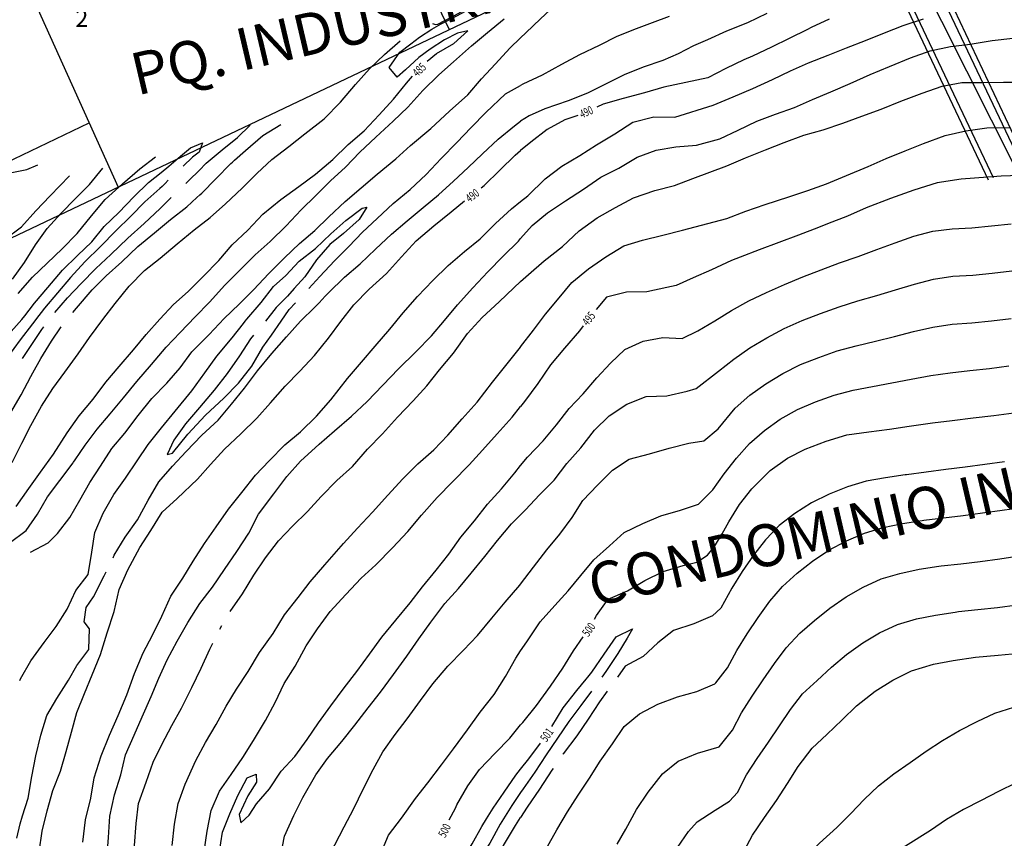
# Model space of a CAD drawing. Units: metres. Extents: x 408064 to 497533, y 7418034 to 7441460.
# Drawn here: x 432221 to 432571, y 7424022 to 7424312 of the extents above; entities that cross this region are included whole.
import ezdxf

# ---------------------------------------------------------------- set-up
doc = ezdxf.new("R2010")
doc.units = ezdxf.units.M
for name, color, linetype in [('BAIRROS', 1, 'Continuous'), ('CURVA_INTERM', 255, 'Continuous'), ('CURVA_MESTRA', 1, 'Continuous'), ('DESENHO_LOTES', 3, 'Continuous'), ('DESENHO_QUADRAS', 7, 'Continuous'), ('MEIO_FIO', 8, 'Continuous'), ('NOME_BAIRROS', 1, 'Continuous'), ('NOME_QUADRAS', 7, 'Continuous'), ('TOP_CURVA_MESTRA', 1, 'Continuous')]:
    doc.layers.add(name, color=color, linetype=linetype)
doc.styles.add('ARIAL', font='arial.ttf')
doc.styles.add('LDUP', font='LDUP.SHX')

msp = doc.modelspace()

# ---------------------------------------------------------------- linework, layer by layer
at = {"layer": 'BAIRROS'}
msp.add_lwpolyline([(433047.0292, 7424377.2387), (432949.8331, 7424727.9901), (432592.2208, 7424558.4786), (432456.852, 7424494.3125), (432522.048, 7424364.5791), (432574.9916, 7424259.2266), (432582.8998, 7424263.9114), (432703.0935, 7424320.9071), (432689.8675, 7424373.3604), (432778.2986, 7424397.8258), (432794.4457, 7424402.2931), (432836.5329, 7424413.937), (432910.6384, 7424434.4391), (432933.0711, 7424347.8756), (433034.3998, 7424374.6651), (433047.0292, 7424377.2387)], close=True, dxfattribs=at)
at = {"layer": 'CURVA_INTERM', "linetype": 'Continuous'}
for points in [[(432439.9396, 7424328.3802, 487), (432442.8096, 7424330.7702, 487), (432444.1296, 7424332.3702, 487), (432443.9596, 7424334.1702, 487), (432440.2496, 7424334.2902, 487), (432436.0096, 7424332.8602, 487), (432431.2896, 7424330.6702, 487), (432428.8096, 7424329.4302, 487), (432423.1496, 7424326.0402, 487), (432416.8796, 7424322.0802, 487), (432411.3996, 7424317.4802, 487), (432406.2196, 7424312.6802, 487), (432400.9296, 7424307.6702, 487), (432399.1296, 7424305.9502, 487)], [(432367.8596, 7424311.0002, 484), (432368.8696, 7424310.6302, 484), (432369.6796, 7424310.8102, 484), (432372.2596, 7424312.0702, 484), (432374.0796, 7424313.0102, 484), (432379.5996, 7424315.9602, 484), (432386.4696, 7424319.6002, 484), (432389.5496, 7424321.2302, 484), (432391.7496, 7424322.2402, 484), (432394.5096, 7424323.6802, 484), (432396.2496, 7424324.9002, 484), (432395.8596, 7424327.8902, 484), (432396.3096, 7424329.3502, 484), (432399.1296, 7424332.1102, 484)], [(432217.6096, 7424126.6102, 486), (432223.6196, 7424131.0702, 486), (432227.6896, 7424136.9202, 486), (432231.1696, 7424143.0402, 486), (432235.6096, 7424148.8202, 486), (432240.3196, 7424155.1302, 486), (432240.4496, 7424155.3502, 486), (432241.0496, 7424156.2302, 486), (432244.5996, 7424161.4002, 486), (432248.8096, 7424167.0502, 486), (432253.3696, 7424172.5302, 486), (432258.1696, 7424178.2002, 486), (432262.9496, 7424184.0402, 486), (432268.0496, 7424190.0702, 486), (432273.3196, 7424196.1402, 486), (432278.2796, 7424201.3402, 486), (432283.5496, 7424206.9402, 486), (432288.6396, 7424212.1802, 486), (432294.0796, 7424218.1102, 486), (432299.7796, 7424223.9002, 486), (432304.8696, 7424228.9002, 486), (432310.2496, 7424233.6402, 486), (432315.9196, 7424239.2002, 486), (432321.1796, 7424244.9002, 486), (432326.4396, 7424249.9702, 486), (432331.6296, 7424255.2002, 486), (432336.9496, 7424260.0402, 486), (432342.0496, 7424265.3402, 486), (432347.6696, 7424270.6402, 486), (432353.8996, 7424276.3202, 486), (432359.0596, 7424281.2902, 486), (432364.3896, 7424287.2202, 486), (432370.0596, 7424292.7502, 486), (432375.3096, 7424297.3902, 486), (432381.6996, 7424303.1402, 486), (432387.3796, 7424307.8402, 486), (432393.3296, 7424312.6602, 486)], [(432486.4996, 7424314.5302, 489), (432479.6296, 7424311.2802, 489), (432472.1396, 7424308.3402, 489), (432465.4496, 7424305.2602, 489), (432460.4996, 7424303.1202, 489), (432455.0496, 7424300.2502, 489), (432449.5496, 7424297.8502, 489), (432442.6396, 7424295.5202, 489), (432435.8196, 7424292.7702, 489), (432429.2996, 7424289.4802, 489), (432422.8796, 7424286.3502, 489), (432415.9596, 7424283.5602, 489), (432407.7413, 7424280.7554, 489), (432402.1984, 7424278.31, 489), (432399.1296, 7424276.3602, 489)], [(432451.8096, 7424313.5502, 488), (432445.7896, 7424311.2802, 488), (432440.1596, 7424309.1002, 488), (432433.2796, 7424306.4102, 488), (432427.0196, 7424303.2502, 488), (432419.9996, 7424299.9302, 488), (432413.5996, 7424296.5102, 488), (432406.7096, 7424292.6602, 488), (432399.9496, 7424289.4702, 488), (432399.1296, 7424289.0202, 488)], [(432399.1296, 7424247.8802, 491), (432401.6996, 7424249.9102, 491), (432407.8696, 7424255.9002, 491), (432413.7796, 7424260.4302, 491), (432420.1796, 7424264.1502, 491), (432426.0496, 7424267.9802, 491), (432432.6096, 7424271.9002, 491), (432438.9496, 7424275.9602, 491), (432446.3796, 7424277.9502, 491), (432453.8496, 7424277.7702, 491), (432467.5096, 7424282.0902, 491), (432474.5396, 7424285.0102, 491), (432481.5796, 7424288.0002, 491), (432488.4596, 7424291.1502, 491), (432494.8496, 7424294.2202, 491), (432501.3296, 7424297.0602, 491), (432508.2896, 7424299.8102, 491), (432514.8396, 7424302.4002, 491), (432521.4796, 7424304.9902, 491), (432528.2796, 7424307.7402, 491), (432534.8396, 7424310.2602, 491), (432542.1196, 7424312.6902, 491)], [(432225.2096, 7424123.4302, 487), (432231.3896, 7424126.7402, 487), (432234.7296, 7424130.0802, 487), (432239.0596, 7424135.7302, 487), (432242.6096, 7424141.8802, 487), (432246.2296, 7424148.1002, 487), (432250.0296, 7424153.9902, 487), (432254.0096, 7424160.2402, 487), (432258.5796, 7424165.6502, 487), (432263.3596, 7424171.9502, 487), (432268.1596, 7424177.9602, 487), (432273.5296, 7424183.3602, 487), (432278.3196, 7424188.8002, 487), (432282.4296, 7424194.5102, 487), (432288.5296, 7424200.6602, 487), (432293.8596, 7424206.3302, 487), (432299.2496, 7424211.4002, 487), (432304.2496, 7424216.5702, 487), (432309.7796, 7424222.3602, 487), (432315.2796, 7424227.8302, 487), (432320.6696, 7424232.9602, 487), (432326.0196, 7424237.5302, 487), (432331.0396, 7424242.4702, 487), (432336.8596, 7424247.8902, 487), (432342.5496, 7424252.7202, 487), (432348.1996, 7424257.5502, 487), (432354.7896, 7424262.9702, 487), (432360.0796, 7424267.7402, 487), (432367.2396, 7424273.7702, 487), (432373.8796, 7424279.9202, 487), (432380.3696, 7424285.6702, 487), (432385.1696, 7424291.4102, 487), (432390.1996, 7424296.6802, 487), (432395.2996, 7424302.2802, 487), (432399.1296, 7424305.9502, 487)], [(432399.1296, 7424234.7402, 492), (432403.1596, 7424239.3402, 492), (432408.6096, 7424243.8102, 492), (432415.0796, 7424248.0902, 492), (432421.4496, 7424252.1802, 492), (432427.6296, 7424256.5102, 492), (432433.9196, 7424259.6402, 492), (432440.5196, 7424263.5302, 492), (432447.2596, 7424266.0202, 492), (432454.2596, 7424267.3102, 492), (432461.4996, 7424267.8402, 492), (432469.8096, 7424270.0902, 492), (432476.2796, 7424273.1602, 492), (432482.9196, 7424276.3902, 492), (432489.6396, 7424278.9002, 492), (432496.2796, 7424281.1802, 492), (432502.7496, 7424284.0902, 492), (432509.2296, 7424286.7602, 492), (432516.0296, 7424289.7502, 492), (432523.2196, 7424292.9102, 492), (432530.0196, 7424295.7402, 492), (432537.5396, 7424298.8102, 492), (432544.4996, 7424301.3302, 492), (432551.6996, 7424302.8002, 492), (432558.6696, 7424303.7102, 492), (432566.4296, 7424305.0302, 492), (432573.7996, 7424305.8602, 492)], [(432218.6796, 7424155.3002, 484), (432222.0696, 7424162.1602, 484), (432225.3196, 7424168.4202, 484), (432229.0496, 7424175.2302, 484), (432233.1296, 7424181.4802, 484), (432237.3296, 7424187.2902, 484), (432242.1096, 7424193.7602, 484), (432246.0496, 7424199.5802, 484), (432250.8296, 7424205.9902, 484), (432255.2396, 7424211.7002, 484), (432260.2096, 7424217.8002, 484), (432265.6696, 7424223.3602, 484), (432271.1496, 7424227.7302, 484), (432277.1696, 7424232.7902, 484), (432283.2596, 7424237.8402, 484), (432288.9396, 7424242.1402, 484), (432294.3896, 7424247.0102, 484), (432300.2496, 7424252.5302, 484), (432305.5496, 7424257.9302, 484), (432310.8296, 7424262.7402, 484), (432316.8796, 7424267.3602, 484), (432322.5296, 7424271.8602, 484), (432329.3796, 7424277.1702, 484), (432335.2196, 7424283.1602, 484), (432340.4596, 7424289.3602, 484), (432345.4196, 7424294.9302, 484), (432350.8496, 7424300.0602, 484), (432356.3396, 7424304.9002, 484)], [(432323.9296, 7424216.9502, 488), (432327.8596, 7424221.2702, 488), (432333.0496, 7424226.8102, 488), (432338.1096, 7424231.9402, 488), (432343.0096, 7424237.0202, 488), (432348.2196, 7424241.8202, 488), (432353.8496, 7424247.1802, 488), (432359.8996, 7424252.0702, 488), (432365.5596, 7424257.4402, 488), (432370.8996, 7424263.1702, 488), (432376.5296, 7424268.8002, 488), (432381.5496, 7424274.1002, 488), (432386.8096, 7424279.4002, 488), (432393.6896, 7424286.0702, 488), (432399.1296, 7424289.0202, 488)], [(432399.1296, 7424219.4502, 493), (432401.9296, 7424222.0002, 493), (432407.5196, 7424226.8002, 493), (432413.9396, 7424231.8802, 493), (432419.9296, 7424237.4002, 493), (432426.2496, 7424242.0902, 493), (432432.7396, 7424245.7502, 493), (432439.1696, 7424249.2102, 493), (432446.7096, 7424251.7902, 493), (432453.6796, 7424253.5802, 493), (432460.2896, 7424256.0102, 493), (432472.2596, 7424260.4902, 493), (432478.9696, 7424263.3202, 493), (432486.0096, 7424266.2302, 493), (432492.6496, 7424268.7502, 493), (432499.6096, 7424271.3402, 493), (432506.4896, 7424273.2902, 493), (432513.5296, 7424275.6402, 493), (432520.1696, 7424278.0802, 493), (432527.0496, 7424280.6702, 493), (432534.0896, 7424283.4202, 493), (432541.6796, 7424286.2602, 493), (432548.7196, 7424288.7702, 493), (432555.7696, 7424290.0802, 493), (432562.8196, 7424290.1102, 493), (432570.5096, 7424290.1502, 493), (432577.5596, 7424290.1802, 493)], [(432240.2096, 7424208.4302, 483), (432241.5296, 7424210.0002, 483), (432247.0096, 7424216.5602, 483), (432251.9996, 7424221.5002, 483), (432257.6196, 7424226.4602, 483), (432263.2496, 7424231.9302, 483), (432269.1696, 7424236.7202, 483), (432274.8196, 7424241.5202, 483), (432280.6896, 7424245.9102, 483), (432284.2096, 7424249.2702, 483), (432285.2496, 7424250.2302, 483), (432285.9196, 7424250.8502, 483), (432290.9696, 7424255.9202, 483), (432296.1996, 7424261.2902, 483), (432296.8096, 7424261.8702, 483), (432297.6096, 7424262.5502, 483), (432301.4496, 7424265.9302, 483), (432307.5796, 7424271.2302, 483), (432313.9796, 7424275.2002, 483)], [(432254.4496, 7424121.4702, 489), (432254.8896, 7424122.3202, 489), (432258.7096, 7424128.7402, 489), (432263.0896, 7424134.9502, 489), (432266.8796, 7424141.9002, 489), (432270.6996, 7424148.4202, 489), (432275.5296, 7424153.9202, 489), (432280.3896, 7424159.1002, 489), (432286.0196, 7424164.9202, 489), (432291.7796, 7424170.3202, 489), (432296.5496, 7424175.9602, 489), (432301.0496, 7424181.6002, 489), (432305.7596, 7424187.7702, 489), (432310.7996, 7424193.9702, 489), (432316.0696, 7424199.8002, 489), (432321.0396, 7424205.4102, 489), (432326.0596, 7424210.3102, 489), (432327.5696, 7424211.9502, 489), (432329.7296, 7424214.2302, 489), (432330.8896, 7424215.4202, 489), (432336.5796, 7424220.9802, 489), (432342.1696, 7424225.7802, 489), (432347.5596, 7424230.9802, 489), (432353.3196, 7424236.3102, 489), (432358.7996, 7424240.9402, 489), (432364.5496, 7424245.7402, 489), (432369.9996, 7424250.2402, 489), (432375.3196, 7424255.0402, 489), (432380.5096, 7424259.9402, 489), (432385.6296, 7424264.8102, 489), (432391.1796, 7424269.9502, 489), (432396.8996, 7424274.7402, 489), (432399.1296, 7424276.3602, 489)], [(432280.2496, 7424254.2702, 482), (432281.4496, 7424255.4302, 482), (432284.9696, 7424258.9102, 482), (432287.5396, 7424261.4502, 482), (432293.1896, 7424266.1802, 482), (432298.6696, 7424270.6102, 482), (432303.0996, 7424274.9402, 482)], [(432399.1296, 7424196.2302, 494), (432403.6596, 7424202.1902, 494), (432407.9596, 7424207.9102, 494), (432412.7596, 7424213.6802, 494), (432417.2596, 7424219.0902, 494), (432423.2096, 7424223.9502, 494), (432429.3496, 7424228.2702, 494), (432435.6896, 7424232.0702, 494), (432442.3596, 7424234.1902, 494), (432449.5896, 7424235.9202, 494), (432456.5196, 7424237.6702, 494), (432463.2896, 7424239.5002, 494), (432472.3496, 7424241.8302, 494), (432479.0696, 7424244.4202, 494), (432485.9496, 7424246.8502, 494), (432494.2696, 7424249.5302, 494), (432501.0696, 7424251.7202, 494), (432507.6996, 7424254.1602, 494), (432514.7396, 7424257.0702, 494), (432522.4196, 7424260.3102, 494), (432528.8996, 7424263.1402, 494), (432535.6096, 7424265.8902, 494), (432542.1696, 7424268.4002, 494), (432549.7696, 7424271.3202, 494), (432557.1296, 7424272.9502, 494), (432564.5796, 7424273.9402, 494), (432572.5896, 7424274.0602, 494)], [(432217.3896, 7424200.7202, 482), (432222.1196, 7424205.9302, 482), (432223.1696, 7424207.3102, 482), (432224.6896, 7424209.3102, 482), (432226.6196, 7424211.7802, 482), (432231.3196, 7424217.2802, 482), (432236.5296, 7424223.4502, 482), (432241.8196, 7424228.6502, 482), (432246.9096, 7424233.4902, 482), (432251.3096, 7424238.9302, 482), (432256.4596, 7424244.0002, 482), (432261.7896, 7424249.5002, 482), (432267.0796, 7424254.5702, 482), (432271.5696, 7424258.1902, 482), (432274.2496, 7424260.4302, 482), (432278.3496, 7424263.9702, 482), (432281.9696, 7424266.8802, 482), (432286.1996, 7424268.6702, 482), (432285.0496, 7424265.3402, 482), (432282.6896, 7424263.6402, 482), (432279.2896, 7424260.4302, 482)], [(432220.8296, 7424215.1802, 481), (432225.8296, 7424220.9802, 481), (432231.0596, 7424226.0202, 481), (432236.3796, 7424231.0202, 481), (432241.7696, 7424236.4502, 481), (432246.7796, 7424242.7202, 481), (432251.6196, 7424248.5202, 481), (432257.7796, 7424254.1402, 481), (432263.9396, 7424259.5002, 481), (432269.5596, 7424263.6802, 481)], [(432217.3296, 7424257.9202, 478), (432223.8596, 7424259.2002, 478), (432227.6996, 7424260.8602, 478)], [(432215.9496, 7424234.3302, 479), (432221.9196, 7424238.8602, 479), (432227.0596, 7424244.5602, 479), (432232.0896, 7424249.9002, 479), (432238.9696, 7424257.0202, 479)], [(432274.0496, 7424255.4302, 482), (432272.9296, 7424254.2702, 482), (432271.8496, 7424253.2302, 482), (432271.0996, 7424252.4602, 482), (432265.7496, 7424247.7902, 482), (432260.7896, 7424242.6502, 482), (432255.4296, 7424237.4502, 482), (432250.0396, 7424231.8802, 482), (432244.4396, 7424226.4502, 482), (432239.3096, 7424220.8502, 482), (432234.6796, 7424215.4102, 482), (432230.1496, 7424210.0302, 482), (432228.8896, 7424208.4302, 482), (432228.1296, 7424207.4302, 482), (432225.8096, 7424204.3902, 482), (432221.4696, 7424198.7702, 482), (432216.9596, 7424192.5702, 482)], [(432233.7696, 7424208.4302, 482), (432238.2996, 7424213.6702, 482), (432243.0996, 7424218.8102, 482), (432248.2896, 7424224.0802, 482), (432253.6396, 7424229.0802, 482), (432259.6396, 7424234.8002, 482), (432265.4696, 7424240.0602, 482), (432271.2196, 7424245.3502, 482), (432275.1296, 7424249.2702, 482)], [(432243.7696, 7424020.5602, 491), (432244.6496, 7424028.4802, 491), (432246.5996, 7424036.1502, 491), (432247.6996, 7424043.3402, 491), (432250.2096, 7424051.2002, 491), (432253.2096, 7424058.4302, 491), (432256.2096, 7424065.4902, 491), (432259.3096, 7424072.7402, 491), (432262.0196, 7424080.3702, 491), (432265.1796, 7424087.6602, 491), (432268.4296, 7424093.9502, 491), (432271.7596, 7424100.7702, 491), (432274.9196, 7424107.8602, 491), (432279.1696, 7424114.2402, 491), (432282.8796, 7424120.2602, 491), (432286.8596, 7424126.4402, 491), (432291.0696, 7424132.3902, 491), (432295.4496, 7424138.7002, 491), (432300.1196, 7424144.5402, 491), (432305.0596, 7424150.7402, 491), (432309.8896, 7424155.8802, 491), (432315.4796, 7424161.4802, 491), (432320.9296, 7424166.0802, 491), (432326.6596, 7424171.7102, 491), (432331.7596, 7424177.4402, 491), (432337.6596, 7424185.0202, 491), (432342.6596, 7424190.8902, 491), (432347.4596, 7424196.5302, 491), (432352.6996, 7424202.5602, 491), (432357.4396, 7424208.3302, 491), (432362.5096, 7424214.1702, 491), (432368.0096, 7424219.8302, 491), (432373.4296, 7424225.1302, 491), (432379.2196, 7424230.0602, 491), (432384.7696, 7424234.6602, 491), (432390.1596, 7424240.0202, 491), (432395.8496, 7424245.2902, 491), (432399.1296, 7424247.8802, 491)], [(432221.3296, 7424077.9102, 488), (432221.5796, 7424078.5002, 488), (432225.2396, 7424084.9202, 488), (432230.0496, 7424091.3502, 488), (432234.2196, 7424097.0702, 488), (432238.1996, 7424103.2202, 488), (432241.2896, 7424109.8102, 488), (432245.6196, 7424115.4502, 488), (432246.9096, 7424123.4002, 488), (432247.9796, 7424130.3902, 488), (432250.9696, 7424137.2202, 488), (432254.6896, 7424143.8302, 488), (432258.8296, 7424149.6802, 488), (432262.9796, 7424155.8302, 488), (432266.9496, 7424161.6102, 488), (432271.6896, 7424167.5202, 488), (432276.5296, 7424173.4602, 488), (432282.3796, 7424180.6402, 488), (432286.9896, 7424187.0102, 488), (432291.2696, 7424192.9602, 488), (432296.7196, 7424199.4902, 488), (432300.7296, 7424204.5902, 488), (432301.3696, 7424205.4302, 488), (432301.9696, 7424206.1502, 488), (432307.0096, 7424212.0002, 488), (432311.4496, 7424217.6502, 488), (432315.7796, 7424221.6502, 488), (432320.5296, 7424226.7302, 488), (432326.3196, 7424231.2202, 488), (432331.8096, 7424236.3502, 488), (432337.0896, 7424241.1202, 488), (432342.8396, 7424245.4502, 488), (432344.4696, 7424245.8902, 488), (432341.8496, 7424241.4802, 488), (432336.1896, 7424236.4902, 488), (432331.4496, 7424232.5702, 488), (432326.6496, 7424227.1302, 488), (432322.5396, 7424221.1802, 488), (432318.7696, 7424216.9502, 488), (432316.3296, 7424214.2702, 488), (432312.3496, 7424210.2802, 488), (432308.5696, 7424205.4302, 488)], [(432399.1296, 7424154.1202, 496), (432401.5696, 7424157.0902, 496), (432407.0996, 7424162.9802, 496), (432411.8696, 7424168.6202, 496), (432416.3696, 7424174.3602, 496), (432421.3396, 7424179.6402, 496), (432426.1396, 7424185.3402, 496), (432430.9996, 7424190.4502, 496), (432436.1496, 7424195.2902, 496), (432442.6396, 7424198.3102, 496), (432449.6296, 7424199.6102, 496), (432456.4996, 7424199.3002, 496), (432461.9996, 7424201.9602, 496), (432468.0096, 7424205.5302, 496), (432473.9796, 7424209.1802, 496), (432480.0896, 7424212.5602, 496), (432486.3996, 7424215.5402, 496), (432492.7796, 7424218.4202, 496), (432499.2396, 7424221.1002, 496), (432505.7796, 7424223.6002, 496), (432512.3296, 7424226.0702, 496), (432518.9296, 7424228.3902, 496), (432525.4996, 7424230.7802, 496), (432532.0696, 7424233.1702, 496), (432538.6496, 7424235.5302, 496), (432545.3696, 7424237.3602, 496), (432552.2996, 7424238.2102, 496), (432559.2896, 7424238.5202, 496), (432566.2596, 7424239.1802, 496), (432573.2096, 7424239.9702, 496)], [(432252.2696, 7424014.6302, 492), (432252.8496, 7424022.1202, 492), (432253.2996, 7424029.7802, 492), (432254.9096, 7424037.3302, 492), (432257.2496, 7424044.3602, 492), (432258.8796, 7424051.5402, 492), (432261.9796, 7424058.5002, 492), (432264.7696, 7424065.0002, 492), (432268.0296, 7424072.1502, 492), (432270.7496, 7424078.6802, 492), (432273.7096, 7424085.2502, 492), (432277.2296, 7424091.9002, 492), (432281.0496, 7424098.5202, 492), (432285.3096, 7424105.2602, 492), (432289.7096, 7424110.9702, 492), (432294.0196, 7424117.2802, 492), (432298.4396, 7424123.6602, 492), (432302.6896, 7424130.2002, 492), (432306.1096, 7424136.8502, 492), (432311.5296, 7424144.1402, 492), (432316.0796, 7424150.3202, 492), (432321.0396, 7424155.7602, 492), (432327.6396, 7424161.8002, 492), (432333.0896, 7424166.5302, 492), (432339.0796, 7424171.6602, 492), (432344.6696, 7424176.8602, 492), (432350.2396, 7424182.6502, 492), (432355.7696, 7424188.4802, 492), (432361.8696, 7424194.4602, 492), (432367.4396, 7424200.1302, 492), (432372.0396, 7424205.6402, 492), (432376.6696, 7424211.1802, 492), (432382.1096, 7424217.1702, 492), (432387.4396, 7424222.8402, 492), (432392.8996, 7424228.4002, 492), (432398.3296, 7424233.8302, 492), (432399.1296, 7424234.7402, 492)], [(432399.1296, 7424136.7202, 497), (432400.8496, 7424138.4402, 497), (432405.8665, 7424143.8143, 497), (432410.9696, 7424148.9202, 497), (432415.4796, 7424154.8302, 497), (432420.5096, 7424160.4002, 497), (432425.3496, 7424166.7002, 497), (432430.5796, 7424171.7702, 497), (432436.8496, 7424175.8902, 497), (432443.6996, 7424178.6202, 497), (432451.0696, 7424178.8802, 497), (432458.2296, 7424180.5302, 497), (432461.4196, 7424181.4602, 497), (432469.3096, 7424187.6002, 497), (432474.7796, 7424191.9402, 497), (432480.4596, 7424195.9802, 497), (432486.4896, 7424199.4802, 497), (432492.6596, 7424202.7502, 497), (432499.0296, 7424205.6402, 497), (432505.5696, 7424208.1402, 497), (432512.1496, 7424210.5302, 497), (432518.8396, 7424212.5502, 497), (432525.5196, 7424214.5502, 497), (432532.2296, 7424216.5302, 497), (432538.9096, 7424218.5402, 497), (432545.6596, 7424220.3002, 497), (432552.5796, 7424221.3402, 497), (432559.5696, 7424221.7202, 497), (432566.5296, 7424222.4102, 497), (432573.4896, 7424223.2202, 497)], [(432295.9696, 7424102.3902, 493), (432300.3596, 7424108.5902, 493), (432304.4196, 7424115.2102, 493), (432308.5296, 7424121.3902, 493), (432313.1696, 7424127.4602, 493), (432318.1596, 7424132.6002, 493), (432323.4196, 7424137.8702, 493), (432328.3496, 7424143.2002, 493), (432333.8796, 7424148.8302, 493), (432339.4996, 7424153.8602, 493), (432344.8096, 7424160.0302, 493), (432350.0396, 7424165.4602, 493), (432355.4096, 7424171.3202, 493), (432360.9696, 7424177.0902, 493), (432365.8396, 7424182.4602, 493), (432370.3096, 7424188.1702, 493), (432375.2496, 7424194.0702, 493), (432380.2296, 7424200.9702, 493), (432385.4996, 7424206.6702, 493), (432391.5296, 7424212.2902, 493), (432396.7196, 7424217.2602, 493), (432399.1296, 7424219.4502, 493)], [(432304.2496, 7424200.4302, 488), (432303.1796, 7424199.1302, 488), (432299.3396, 7424193.1402, 488), (432294.9896, 7424186.8002, 488), (432290.3196, 7424180.9602, 488), (432285.0796, 7424174.7902, 488), (432280.2096, 7424168.9202, 488), (432276.0396, 7424163.2102, 488), (432273.6996, 7424158.1002, 488), (432275.5696, 7424158.5702, 488), (432280.9796, 7424165.3302, 488), (432287.2296, 7424172.0402, 488), (432293.8296, 7424178.0502, 488), (432298.9896, 7424183.3502, 488), (432303.7296, 7424189.4302, 488), (432307.6496, 7424196.1102, 488), (432310.6496, 7424200.4302, 488), (432314.1296, 7424205.4302, 488), (432316.9196, 7424209.5502, 488), (432319.1696, 7424211.9502, 488)], [(432399.1296, 7424112.0802, 498), (432403.7196, 7424118.1202, 498), (432408.3696, 7424124.2302, 498), (432412.9996, 7424129.8402, 498), (432417.4096, 7424135.7802, 498), (432421.1496, 7424141.8002, 498), (432426.4196, 7424147.2402, 498), (432431.7396, 7424152.5402, 498), (432437.6096, 7424156.3702, 498), (432444.8496, 7424158.3602, 498), (432451.8496, 7424160.3802, 498), (432458.7796, 7424162.1402, 498), (432464.1596, 7424162.9402, 498), (432469.1996, 7424167.2202, 498), (432475.3196, 7424174.4902, 498), (432480.4996, 7424179.1802, 498), (432486.1996, 7424183.1702, 498), (432492.1496, 7424186.8402, 498), (432498.4096, 7424189.9602, 498), (432504.9196, 7424192.5302, 498), (432511.5196, 7424194.8502, 498), (432518.2596, 7424196.6802, 498), (432525.0396, 7424198.3402, 498), (432531.8296, 7424200.0002, 498), (432538.5996, 7424201.7002, 498), (432545.4196, 7424203.2302, 498), (432552.3396, 7424204.2902, 498), (432559.3096, 7424204.8502, 498), (432566.2796, 7424205.5502, 498), (432573.2296, 7424206.3902, 498)], [(432218.1896, 7424172.9302, 483), (432221.8696, 7424179.2502, 483), (432225.2896, 7424185.7802, 483), (432226.0096, 7424187.1102, 483), (432228.8096, 7424192.1102, 483), (432228.8396, 7424192.1302, 483), (432232.6496, 7424198.2802, 483), (432236.0896, 7424203.4302, 483)], [(432222.3696, 7424192.1102, 482), (432224.9196, 7424196.1002, 482), (432229.2296, 7424202.4802, 482), (432229.9296, 7424203.4302, 482)], [(432275.4896, 7424019.3402, 494), (432276.2696, 7424026.9302, 494), (432277.5096, 7424034.2102, 494), (432279.9996, 7424041.1502, 494), (432283.8196, 7424049.4602, 494), (432287.2396, 7424055.8802, 494), (432291.0496, 7424062.3302, 494), (432294.6396, 7424068.7202, 494), (432298.3196, 7424074.8402, 494), (432302.4296, 7424081.1202, 494), (432306.4196, 7424087.8602, 494), (432311.2996, 7424094.6002, 494), (432315.2496, 7424101.1802, 494), (432320.1996, 7424107.3502, 494), (432324.4696, 7424112.9302, 494), (432329.5696, 7424118.9302, 494), (432336.2896, 7424126.4602, 494), (432341.2196, 7424131.9302, 494), (432346.4896, 7424137.6002, 494), (432351.9596, 7424143.6902, 494), (432357.2596, 7424149.4602, 494), (432362.5896, 7424154.7602, 494), (432368.3096, 7424159.6902, 494), (432373.2396, 7424164.9302, 494), (432378.3096, 7424170.7302, 494), (432383.6396, 7424176.6902, 494), (432389.1596, 7424183.7202, 494), (432394.3396, 7424190.2102, 494), (432399.0496, 7424196.1202, 494), (432399.1296, 7424196.2302, 494)], [(432399.1296, 7424088.3602, 499), (432401.2896, 7424091.6402, 499), (432406.0796, 7424098.6802, 499), (432411.2196, 7424104.5402, 499), (432415.9496, 7424109.7502, 499), (432420.4796, 7424115.1602, 499), (432425.0796, 7424120.7402, 499), (432430.6296, 7424125.7002, 499), (432435.9196, 7424130.4102, 499), (432442.4396, 7424133.6002, 499), (432448.9196, 7424136.2602, 499), (432455.8596, 7424138.3802, 499), (432462.2496, 7424140.4402, 499), (432467.3296, 7424145.5702, 499), (432471.3796, 7424151.2702, 499), (432475.6796, 7424156.7902, 499), (432480.3196, 7424162.0102, 499), (432485.6296, 7424166.5402, 499), (432491.2896, 7424170.6302, 499), (432497.3996, 7424174.0402, 499), (432503.8296, 7424176.7702, 499), (432510.4396, 7424179.0802, 499), (432517.1796, 7424180.9002, 499), (432524.0396, 7424182.2102, 499), (432530.9196, 7424183.5002, 499), (432537.7796, 7424184.8402, 499), (432544.6696, 7424186.0902, 499), (432551.5996, 7424187.0702, 499), (432558.5396, 7424187.9102, 499), (432565.5096, 7424188.6102, 499), (432572.4496, 7424189.5102, 499)], [(432570.8196, 7424155.4602, 501), (432563.8796, 7424154.5802, 501), (432556.9496, 7424153.6202, 501), (432549.9996, 7424152.7402, 501), (432543.0596, 7424151.8302, 501), (432536.1196, 7424150.9202, 501), (432535.5996, 7424150.8402, 501), (432528.6696, 7424149.8302, 501), (432521.7796, 7424148.6202, 501), (432515.0896, 7424146.6402, 501), (432508.6096, 7424144.0102, 501), (432502.3596, 7424140.9002, 501), (432496.4696, 7424137.1502, 501), (432490.9196, 7424132.8802, 501), (432486.0696, 7424127.8402, 501), (432481.7196, 7424122.3602, 501), (432477.7396, 7424116.6102, 501), (432474.0796, 7424110.6502, 501), (432470.1796, 7424103.5402, 501), (432467.1696, 7424100.8802, 501), (432460.6196, 7424097.9602, 501), (432453.3396, 7424095.6702, 501), (432447.7996, 7424091.2702, 501), (432442.6096, 7424086.4002, 501), (432436.2796, 7424082.9702, 501), (432433.4496, 7424079.0702, 501)], [(432292.1396, 7424016.4802, 496), (432293.2896, 7424024.0602, 496), (432295.8796, 7424030.6302, 496), (432298.6996, 7424037.1002, 496), (432302.0796, 7424043.3202, 496), (432305.2896, 7424044.6302, 496), (432305.4096, 7424041.7802, 496), (432302.2496, 7424037.0102, 496), (432299.1896, 7424030.2802, 496), (432299.8496, 7424027.3902, 496), (432302.8096, 7424030.1302, 496), (432305.3896, 7424034.0802, 496), (432309.9896, 7424039.4602, 496), (432314.0696, 7424045.7402, 496), (432318.9296, 7424050.8802, 496), (432323.3696, 7424056.9202, 496), (432327.3496, 7424062.8702, 496), (432331.7196, 7424068.9502, 496), (432336.4696, 7424075.2802, 496), (432340.9696, 7424081.0602, 496), (432345.4496, 7424087.2302, 496), (432349.8896, 7424093.2402, 496), (432354.7996, 7424099.2502, 496), (432359.9096, 7424105.4102, 496), (432364.3396, 7424111.1602, 496), (432369.1096, 7424117.0002, 496), (432373.5896, 7424122.7702, 496), (432377.9296, 7424128.6902, 496), (432382.7996, 7424134.4902, 496), (432387.3996, 7424140.5002, 496), (432392.3296, 7424145.8402, 496), (432397.0696, 7424151.6102, 496), (432399.1296, 7424154.1202, 496)], [(432408.1296, 7424018.1302, 502), (432411.9496, 7424024.9102, 502), (432415.7696, 7424031.2302, 502), (432419.5096, 7424037.1802, 502), (432423.5196, 7424043.2002, 502), (432427.3696, 7424049.2502, 502), (432431.7796, 7424055.3902, 502), (432435.9196, 7424061.6102, 502), (432441.2996, 7424066.1102, 502), (432447.7596, 7424069.5302, 502), (432454.7696, 7424072.0902, 502), (432461.6096, 7424073.9802, 502), (432468.0596, 7424076.7102, 502), (432468.4396, 7424077.0102, 502), (432472.5096, 7424082.3902, 502), (432475.8396, 7424088.5402, 502), (432479.5496, 7424094.4702, 502), (432483.4396, 7424100.2902, 502), (432487.5296, 7424105.9802, 502), (432492.0796, 7424111.2902, 502), (432497.2496, 7424115.9902, 502), (432502.7696, 7424120.2602, 502), (432508.5696, 7424124.1402, 502), (432514.7396, 7424127.4402, 502), (432521.1596, 7424130.2002, 502), (432527.8396, 7424132.1802, 502), (432534.6896, 7424133.5802, 502), (432541.6096, 7424134.6302, 502), (432542.2396, 7424134.7202, 502), (432549.1896, 7424135.5702, 502), (432556.1396, 7424136.4102, 502), (432563.0796, 7424137.3302, 502), (432569.9996, 7424138.3502, 502), (432576.9396, 7424139.2702, 502)], [(432315.3796, 7423993.8302, 497), (432314.5496, 7424001.0202, 497), (432313.6596, 7424008.2402, 497), (432313.9396, 7424015.3002, 497), (432315.3396, 7424022.6802, 497), (432318.5796, 7424029.9702, 497), (432321.7896, 7424036.3602, 497), (432326.4296, 7424044.3602, 497), (432330.5096, 7424050.2502, 497), (432335.7096, 7424056.2402, 497), (432340.2796, 7424062.0902, 497), (432345.0596, 7424068.1602, 497), (432349.4296, 7424073.7702, 497), (432353.9696, 7424080.0102, 497), (432358.7496, 7424086.4802, 497), (432362.9296, 7424092.6302, 497), (432367.2096, 7424098.6402, 497), (432372.2496, 7424105.2402, 497), (432377.0196, 7424110.5802, 497), (432381.6096, 7424116.0202, 497), (432386.4496, 7424121.8302, 497), (432390.8596, 7424127.5402, 497), (432395.8596, 7424133.4402, 497), (432399.1296, 7424136.7202, 497)], [(432433.3385, 7424019.8656, 503), (432436.4196, 7424025.1602, 503), (432440.2196, 7424032.1102, 503), (432444.3596, 7424038.3202, 503), (432449.5096, 7424044.8202, 503), (432455.0496, 7424049.2802, 503), (432461.9396, 7424052.0702, 503), (432469.5796, 7424054.4002, 503), (432474.2696, 7424060.2902, 503), (432477.5696, 7424066.4502, 503), (432481.3296, 7424072.3602, 503), (432485.2396, 7424078.1702, 503), (432489.2496, 7424083.9002, 503), (432493.4096, 7424089.5202, 503), (432498.1596, 7424094.6502, 503), (432503.4796, 7424099.1902, 503), (432508.9196, 7424103.5502, 503), (432514.6396, 7424107.5502, 503), (432520.6996, 7424111.0502, 503), (432527.0596, 7424113.9802, 503), (432533.7696, 7424115.9102, 503), (432540.6096, 7424117.3402, 503), (432547.5296, 7424118.4002, 503), (432548.3596, 7424118.5202, 503), (432555.3196, 7424119.3002, 503), (432562.2696, 7424120.0802, 503), (432569.2096, 7424121.0402, 503), (432576.1196, 7424122.1302, 503)], [(432220.2496, 7424021.9502, 489), (432221.5296, 7424026.9902, 489), (432222.3296, 7424029.8702, 489), (432224.3196, 7424036.1102, 489), (432225.6696, 7424043.7902, 489), (432227.0696, 7424051.1702, 489), (432228.8096, 7424058.5102, 489), (432230.9096, 7424065.4802, 489), (432234.5196, 7424071.5402, 489), (432238.6096, 7424077.9502, 489), (432241.5396, 7424083.1502, 489), (432245.8096, 7424088.9302, 489), (432245.8096, 7424088.9502, 489), (432246.1296, 7424096.2302, 489), (432244.1696, 7424098.7502, 489), (432244.9096, 7424103.7502, 489), (432247.4596, 7424107.5602, 489), (432251.3296, 7424114.9702, 489), (432252.0496, 7424116.4702, 489)], [(432328.6096, 7423993.8302, 498), (432328.6796, 7423998.6302, 498), (432328.9296, 7424006.1302, 498), (432329.8396, 7424013.0802, 498), (432333.1196, 7424019.6102, 498), (432336.4796, 7424025.9602, 498), (432339.8596, 7424032.4502, 498), (432343.2496, 7424039.2802, 498), (432346.8096, 7424046.3302, 498), (432350.1596, 7424052.5202, 498), (432354.5696, 7424058.6902, 498), (432358.8796, 7424064.2702, 498), (432363.5896, 7424070.8402, 498), (432367.9996, 7424076.7202, 498), (432373.3096, 7424082.9802, 498), (432378.7996, 7424088.6102, 498), (432383.7596, 7424093.8902, 498), (432388.8696, 7424100.0502, 498), (432393.5696, 7424105.6602, 498), (432398.8096, 7424111.6602, 498), (432399.1296, 7424112.0802, 498)], [(432454.8181, 7424018.6555, 504), (432458.7509, 7424024.2523, 504), (432461.7896, 7424027.7102, 504), (432468.1996, 7424031.8702, 504), (432473.2996, 7424035.0302, 504), (432476.0396, 7424038.1802, 504), (432479.2696, 7424044.3902, 504), (432483.0796, 7424050.2602, 504), (432487.0796, 7424056.0002, 504), (432490.9596, 7424061.8302, 504), (432494.8696, 7424067.6302, 504), (432499.2096, 7424073.1202, 504), (432504.3596, 7424077.8602, 504), (432509.5096, 7424082.5902, 504), (432514.8196, 7424087.1402, 504), (432520.5196, 7424091.2002, 504), (432526.5496, 7424094.7502, 504), (432532.8696, 7424097.7502, 504), (432539.5696, 7424099.7402, 504), (432546.4296, 7424101.1102, 504), (432553.3496, 7424102.1502, 504), (432554.4796, 7424102.3202, 504), (432561.4396, 7424103.0402, 504), (432568.4096, 7424103.7502, 504), (432575.3296, 7424104.7602, 504)], [(432292.3296, 7424096.1102, 493), (432293.0496, 7424097.3902, 493)], [(432410.2396, 7424061.5802, 501), (432414.2096, 7424068.2202, 501), (432419.0496, 7424074.2902, 501), (432422.3296, 7424078.3102, 501), (432422.9696, 7424079.0702, 501), (432424.3596, 7424080.7902, 501), (432428.7796, 7424087.2302, 501), (432432.9896, 7424093.3802, 501), (432438.8096, 7424096.1802, 501), (432436.8996, 7424092.8902, 501), (432433.6596, 7424087.4302, 501), (432429.3496, 7424081.1202, 501), (432427.9296, 7424079.0702, 501)], [(432263.9296, 7423993.8302, 493), (432263.1696, 7423997.7102, 493), (432262.1496, 7424004.6602, 493), (432262.0196, 7424011.6702, 493), (432262.0696, 7424019.3002, 493), (432262.6896, 7424027.0902, 493), (432263.4996, 7424034.2802, 493), (432266.1996, 7424041.7802, 493), (432268.6396, 7424048.9102, 493), (432271.7596, 7424055.2102, 493), (432275.3396, 7424061.9202, 493), (432278.7596, 7424068.0802, 493), (432282.3596, 7424075.4302, 493), (432285.7196, 7424082.2202, 493), (432288.7696, 7424088.9802, 493), (432289.8096, 7424091.1102, 493)], [(432342.3796, 7423993.8302, 499), (432342.5196, 7423996.0102, 499), (432343.7696, 7424003.4902, 499), (432346.5196, 7424010.0202, 499), (432349.4396, 7424016.5502, 499), (432352.2696, 7424023.0502, 499), (432356.8696, 7424029.0902, 499), (432361.8296, 7424035.9902, 499), (432366.1596, 7424041.6002, 499), (432371.0096, 7424047.9402, 499), (432375.3096, 7424053.5802, 499), (432380.2596, 7424060.3502, 499), (432384.7396, 7424066.6602, 499), (432389.6796, 7424072.9602, 499), (432393.7296, 7424079.3402, 499), (432397.4196, 7424085.7602, 499), (432399.1296, 7424088.3602, 499)], [(432424.3296, 7424074.0702, 501), (432420.4296, 7424069.0002, 501), (432416.2296, 7424063.3202, 501), (432412.1496, 7424057.3702, 501), (432408.2396, 7424051.4502, 501), (432404.1296, 7424045.4002, 501), (432400.0596, 7424039.4902, 501), (432399.1296, 7424038.1002, 501)], [(432429.8496, 7424074.0702, 501), (432427.1596, 7424070.2602, 501), (432423.0496, 7424064.1502, 501), (432419.1096, 7424058.3002, 501), (432414.2296, 7424051.8602, 501), (432414.1296, 7424051.7102, 501)], [(432483.0796, 7423993.8302, 506), (432487.6425, 7424000.3525, 506), (432492.4829, 7424006.4031, 506), (432497.6259, 7424012.6049, 506), (432505.1892, 7424020.1681, 506), (432511.3596, 7424025.7402, 506), (432516.3096, 7424030.6702, 506), (432521.0796, 7424035.6702, 506), (432526.0896, 7424040.4902, 506), (432531.6096, 7424044.7502, 506), (432537.3596, 7424048.7502, 506), (432543.0896, 7424052.7702, 506), (432548.8996, 7424056.5902, 506), (432554.9096, 7424060.1502, 506), (432561.1296, 7424063.3102, 506), (432567.4796, 7424066.2702, 506), (432574.1296, 7424068.4402, 506)], [(432399.1296, 7424046.4502, 501), (432402.0096, 7424050.0802, 501), (432406.2196, 7424055.7002, 501)], [(432370.7196, 7423993.8302, 501), (432372.5596, 7423999.7902, 501), (432375.0296, 7424006.9602, 501), (432378.0196, 7424013.6202, 501), (432381.8996, 7424019.9002, 501), (432385.3796, 7424026.1202, 501), (432386.9696, 7424028.7502, 501), (432389.3696, 7424032.6302, 501), (432393.2696, 7424038.3202, 501), (432397.3796, 7424044.2402, 501), (432399.1296, 7424046.4502, 501)], [(432410.6896, 7424046.7102, 501), (432410.2196, 7424046.0402, 501), (432405.7996, 7424039.3002, 501), (432401.4896, 7424032.9302, 501), (432399.1296, 7424029.2502, 501)], [(432574.9696, 7424041.6202, 507), (432568.7596, 7424038.5002, 507), (432562.5396, 7424035.3002, 507), (432556.2996, 7424032.1302, 507), (432550.3196, 7424028.5602, 507), (432544.6196, 7424024.6402, 507), (432535.7446, 7424019.1093, 507), (432527.0696, 7424013.4802, 507), (432519.1055, 7424007.6132, 507), (432508.9708, 7423998.8398, 507), (432504.4296, 7423993.8302, 507)], [(432399.1296, 7424038.1002, 502), (432396.0496, 7424033.5002, 502), (432391.8696, 7424026.9602, 502), (432388.1796, 7424020.2102, 502), (432383.6496, 7424013.2102, 502), (432380.5696, 7424006.8102, 502), (432377.7296, 7423999.0502, 502), (432376.3996, 7423993.8302, 502)], [(432391.2896, 7424016.3102, 503), (432393.3796, 7424019.9002, 503), (432397.3396, 7424026.4502, 503), (432399.1296, 7424029.2502, 503)]]:
    msp.add_polyline3d(points, dxfattribs=at)
at = {"layer": 'CURVA_MESTRA', "linetype": 'Continuous'}
for points in [[(432365.9696, 7424297.6302, 485), (432369.3096, 7424300.3302, 485), (432375.3696, 7424303.9302, 485), (432380.3896, 7424308.4702, 485), (432376.6996, 7424307.5802, 485), (432372.0896, 7424305.2802, 485), (432366.9696, 7424301.9502, 485), (432362.9996, 7424299.0102, 485), (432358.2596, 7424294.5302, 485), (432355.3196, 7424291.9702, 485), (432352.4996, 7424295.4202, 485), (432356.2196, 7424300.8002, 485), (432360.1696, 7424303.8502, 485), (432363.2196, 7424306.1702, 485), (432367.5496, 7424308.9902, 485), (432370.9396, 7424310.8802, 485), (432374.6996, 7424312.7602, 485), (432381.3596, 7424316.3402, 485), (432388.6696, 7424320.0402, 485), (432394.7596, 7424323.0602, 485), (432397.0196, 7424324.7502, 485), (432397.4596, 7424326.6302, 485), (432398.8396, 7424328.6402, 485), (432399.1296, 7424328.8602, 485)], [(432508.6196, 7424312.5402, 490), (432502.2296, 7424309.5502, 490), (432500.9496, 7424308.9102, 490), (432494.4696, 7424305.6802, 490), (432488.1596, 7424302.6002, 490), (432481.4396, 7424299.4502, 490), (432478.3296, 7424298.0802, 490), (432472.0096, 7424295.0102, 490), (432465.5396, 7424291.6902, 490), (432449.9696, 7424288.4802, 490), (432443.0296, 7424286.4202, 490), (432435.5296, 7424284.4102, 490), (432428.4596, 7424282.4502, 490), (432426.1696, 7424281.3502, 490)], [(432220.0696, 7424139.6802, 485), (432224.5796, 7424145.9902, 485), (432228.7496, 7424151.8402, 485), (432233.3696, 7424158.1502, 485), (432238.1296, 7424165.7102, 485), (432242.4096, 7424171.8202, 485), (432247.4396, 7424177.6902, 485), (432251.9196, 7424183.7302, 485), (432256.5896, 7424189.3102, 485), (432261.6596, 7424195.1802, 485), (432266.1896, 7424200.6902, 485), (432271.0196, 7424206.1302, 485), (432275.8496, 7424211.2702, 485), (432281.1596, 7424215.9702, 485), (432286.4596, 7424221.2702, 485), (432292.0196, 7424226.9702, 485), (432296.7596, 7424232.4702, 485), (432302.3096, 7424237.7002, 485), (432307.5796, 7424243.3702, 485), (432313.9996, 7424248.5502, 485), (432320.3796, 7424253.1402, 485), (432326.2896, 7424257.6002, 485), (432332.4096, 7424262.7302, 485), (432337.8996, 7424268.0602, 485), (432343.5896, 7424272.8902, 485), (432348.8896, 7424278.5502, 485), (432353.9896, 7424284.2202, 485), (432358.6596, 7424289.8602, 485), (432360.7296, 7424292.3502, 485)], [(432419.3696, 7424278.4302, 490), (432414.8296, 7424276.8102, 490), (432408.5696, 7424273.3802, 490), (432402.7896, 7424268.8802, 490), (432399.1296, 7424265.9502, 490)], [(432385.0896, 7424252.6702, 490), (432386.1496, 7424253.4902, 490), (432391.7496, 7424258.9802, 490), (432397.1396, 7424264.3502, 490), (432399.1296, 7424265.9502, 490)], [(432218.7196, 7424220.3502, 480), (432222.9896, 7424226.2302, 480), (432226.8696, 7424232.4502, 480), (432231.0096, 7424238.3302, 480), (432235.9796, 7424243.7402, 480), (432240.9996, 7424248.8102, 480), (432246.1196, 7424253.8402, 480), (432250.8696, 7424259.7102, 480)], [(432579.4896, 7424257.1902, 495), (432569.7196, 7424256.7902, 495), (432555.5296, 7424255.8002, 495), (432546.9496, 7424254.4802, 495), (432538.6996, 7424251.8402, 495), (432530.4496, 7424248.8702, 495), (432521.7696, 7424245.5702, 495), (432515.1296, 7424242.6602, 495), (432508.0896, 7424239.9002, 495), (432504.8996, 7424238.6102, 495), (432497.7796, 7424235.9302, 495), (432490.7396, 7424233.2602, 495), (432483.7796, 7424230.6702, 495), (432477.0596, 7424228.1502, 495), (432474.0196, 7424226.9402, 495), (432466.8296, 7424223.6202, 495), (432460.3496, 7424220.7902, 495), (432454.3796, 7424218.0002, 495), (432451.0596, 7424217.3402, 495), (432443.8696, 7424215.8502, 495), (432436.7296, 7424215.6602, 495), (432429.5596, 7424213.8702, 495), (432425.9296, 7424209.5502, 495)], [(432228.2096, 7424017.0302, 490), (432229.3496, 7424024.4502, 490), (432231.0196, 7424031.6602, 490), (432233.0296, 7424038.9002, 490), (432235.7896, 7424045.7702, 490), (432237.8196, 7424052.7102, 490), (432239.7496, 7424059.5802, 490), (432241.5896, 7424066.5302, 490), (432244.3496, 7424073.2902, 490), (432246.9996, 7424079.8902, 490), (432250.0396, 7424087.1502, 490), (432252.3096, 7424094.7502, 490), (432254.8496, 7424102.3802, 490), (432256.6296, 7424110.2202, 490), (432259.7296, 7424117.1402, 490), (432263.9596, 7424125.0502, 490), (432267.8396, 7424131.1002, 490), (432271.9296, 7424137.5802, 490), (432277.2496, 7424142.4502, 490), (432284.3896, 7424149.3502, 490), (432289.0496, 7424154.5902, 490), (432294.0096, 7424159.9302, 490), (432299.8096, 7424165.4502, 490), (432305.4696, 7424170.9502, 490), (432310.3396, 7424176.4202, 490), (432315.5696, 7424182.3202, 490), (432320.7296, 7424187.6202, 490), (432325.9296, 7424193.1902, 490), (432330.9696, 7424199.3902, 490), (432335.2796, 7424205.3002, 490), (432339.8896, 7424211.1402, 490), (432345.3496, 7424216.7702, 490), (432351.5096, 7424222.3602, 490), (432356.8496, 7424228.1902, 490), (432362.0796, 7424233.8602, 490), (432368.3396, 7424239.2802, 490), (432374.4496, 7424244.1702, 490), (432379.2496, 7424248.0702, 490)], [(432421.3296, 7424203.7102, 495), (432419.9896, 7424201.9602, 495), (432414.6496, 7424195.8002, 495), (432409.7096, 7424189.8602, 495), (432405.2196, 7424183.2902, 495), (432400.5096, 7424176.8502, 495), (432399.1296, 7424175.1302, 495)], [(432286.7696, 7424017.2202, 495), (432287.8796, 7424024.4102, 495), (432289.3196, 7424031.7202, 495), (432292.2796, 7424038.5802, 495), (432296.3596, 7424044.5002, 495), (432300.5696, 7424050.5802, 495), (432304.3096, 7424056.6302, 495), (432308.5696, 7424063.7002, 495), (432311.9496, 7424070.0602, 495), (432315.1796, 7424076.7802, 495), (432319.0896, 7424082.9302, 495), (432323.0196, 7424090.1502, 495), (432327.0596, 7424096.2302, 495), (432331.5396, 7424102.3702, 495), (432337.0496, 7424108.4602, 495), (432342.5096, 7424114.1602, 495), (432347.7596, 7424118.9002, 495), (432353.5996, 7424124.9202, 495), (432359.0996, 7424130.7802, 495), (432363.9396, 7424136.5902, 495), (432369.4796, 7424142.8102, 495), (432374.9696, 7424148.3402, 495), (432380.9096, 7424154.3602, 495), (432385.6396, 7424159.6102, 495), (432390.8396, 7424165.4102, 495), (432396.1096, 7424171.3702, 495), (432399.1296, 7424175.1302, 495)], [(432425.2896, 7424099.6702, 500), (432426.0696, 7424100.9102, 500), (432430.1396, 7424106.7302, 500), (432437.0896, 7424109.6502, 500), (432443.2596, 7424113.3402, 500), (432449.7096, 7424116.5702, 500), (432456.7496, 7424118.6902, 500), (432461.6196, 7424119.9202, 500), (432465.4996, 7424122.3802, 500), (432467.9496, 7424125.4402, 500), (432470.5996, 7424129.9302, 500), (432473.0296, 7424134.1902, 500), (432476.8396, 7424140.2902, 500), (432481.2296, 7424145.8402, 500), (432482.4996, 7424147.2102, 500), (432487.6796, 7424152.3602, 500), (432493.8296, 7424156.7902, 500), (432500.0696, 7424160.0202, 500), (432507.5096, 7424162.7702, 500), (432514.9496, 7424165.0502, 500), (432522.7096, 7424166.1202, 500), (432529.9996, 7424167.1202, 500), (432537.0496, 7424168.1102, 500), (432545.2996, 7424169.2602, 500), (432552.3396, 7424170.1002, 500), (432559.7896, 7424171.0902, 500), (432567.0796, 7424171.9202, 500), (432574.1196, 7424172.9102, 500)], [(432399.1296, 7424062.1002, 500), (432399.8596, 7424062.9902, 500), (432404.6996, 7424069.0202, 500), (432409.7496, 7424075.8202, 500), (432414.0596, 7424082.2602, 500), (432417.9396, 7424088.3802, 500), (432421.2896, 7424093.4302, 500)], [(432477.0096, 7424015.1102, 505), (432479.4742, 7424019.4118, 505), (432481.4196, 7424023.0602, 505), (432485.6296, 7424029.3302, 505), (432489.9296, 7424035.3502, 505), (432493.8296, 7424041.3802, 505), (432497.6496, 7424047.3202, 505), (432502.5796, 7424053.8302, 505), (432507.8496, 7424058.7402, 505), (432513.2696, 7424063.9702, 505), (432518.3796, 7424068.8802, 505), (432524.9996, 7424074.1102, 505), (432531.2296, 7424077.9802, 505), (432537.8696, 7424081.2902, 505), (432545.7096, 7424083.7302, 505), (432552.6696, 7424084.9602, 505), (432560.5996, 7424086.1202, 505), (432568.6096, 7424086.8702, 505), (432576.0596, 7424087.5502, 505)], [(432373.8096, 7424028.3902, 500), (432375.9696, 7424032.6302, 500), (432376.5296, 7424033.7502, 500), (432380.3896, 7424040.5002, 500), (432384.5596, 7424046.3502, 500), (432390.1296, 7424052.1402, 500), (432395.3196, 7424057.4802, 500), (432399.1296, 7424062.1002, 500)]]:
    msp.add_polyline3d(points, dxfattribs=at)
at = {"layer": 'DESENHO_LOTES', "linetype": 'Continuous', "ltscale": 5}
for p, q in [((432331.7642, 7424397.4136), (432373.7454, 7424308.8459)), ((432226.1093, 7424319.8966), (432256.2301, 7424252.9412)), ((432177.0556, 7424242.8421), (432245.9736, 7424275.7404))]:
    msp.add_line(p, q, dxfattribs=at)
at = {"layer": 'DESENHO_QUADRAS', "linetype": 'Continuous', "ltscale": 5}
for p, q in [((432522.8084, 7424379.7586), (432577.1909, 7424264.909)), ((431526.3853, 7423905.7372), (432509.263, 7424373.3148)), ((432509.263, 7424373.3148), (432565.0178, 7424255.5673))]:
    msp.add_line(p, q, dxfattribs=at)
at = {"layer": 'MEIO_FIO', "linetype": 'Continuous', "ltscale": 5}
for p, q in [((432521.0008, 7424378.9027), (432576.7314, 7424261.2061)), ((432511.0706, 7424374.1707), (432566.8254, 7424256.4232))]:
    msp.add_line(p, q, dxfattribs=at)
at = {"layer": 'MEIO_FIO'}
msp.add_lwpolyline([(433968.1032, 7425580.0457), (433943.0476, 7425557.6701), (433926.4029, 7425541.0254), (433908.9473, 7425525.2324), (433884.5586, 7425500.8437), (433860.3359, 7425476.2925), (433849.3683, 7425463.7407), (433831.9839, 7425446.3563), (433803.1382, 7425417.5106), (433776.0263, 7425390.3988), (433749.3771, 7425363.7495), (433715.9458, 7425330.3183), (433688.705, 7425305.75), (433670.682, 7425289.3656), (433653.8663, 7425272.5499), (433624.2641, 7425242.9477), (433604.3119, 7425221.1302), (433577.2638, 7425195.0102, 0), (433574.3421, 7425192.1888, -0.40402534), (433568.239, 7425192.1888), (433563.9504, 7425197.5033)], format="xyb", dxfattribs=at)

# ---------------------------------------------------------------- texts
at = {"layer": 'CURVA_INTERM', "style": 'LDUP', "width": 0.69}
msp.add_text('501', height=3, rotation=55, dxfattribs=at).set_placement((432408.2796, 7424055.8102))
at = {"layer": 'NOME_BAIRROS', "linetype": 'ByBlock', "style": 'ARIAL'}
for s, p in [('PQ. INDUSTRIAL V', (432262.9201, 7424285.4141)), ('CONDOMINIO INDUSTRIAL II', (432425.2028, 7424103.9563, -505))]:
    msp.add_text(s, height=14.941769, rotation=13.150561, dxfattribs=at).set_placement(p)
at = {"layer": 'NOME_QUADRAS', "style": 'ARIAL'}
msp.add_text('2', height=6, dxfattribs=at).set_placement((432241.1145, 7424309.8344))
at = {"layer": 'TOP_CURVA_MESTRA', "style": 'LDUP', "width": 0.69}
for s, rotation, p in [('485', 43, (432362.4296, 7424291.9202, 485)), ('490', 24, (432420.8696, 7424277.2902, 490)), ('490', 37, (432381.0196, 7424247.3702, 490)), ('495', 51.000001, (432422.9396, 7424203.5402, 495)), ('500', 55, (432423.1496, 7424093.1802, 500)), ('500', 63.000001, (432372.3796, 7424021.8802, 500))]:
    msp.add_text(s, height=3, rotation=rotation, dxfattribs=at).set_placement(p)

doc.saveas('drawing.dxf')
